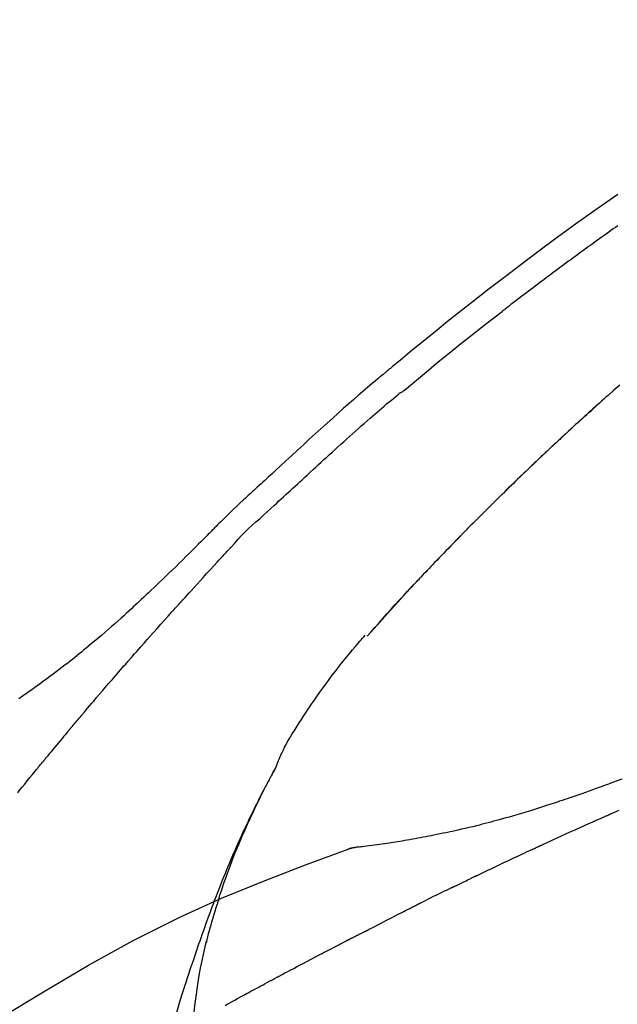
# Model space of a CAD drawing. Units: inches. Extents: x 0 to 26473, y -25 to 8845.
# Drawn here: x 17994 to 18031, y 3079 to 3140 of the extents above; entities that cross this region are included whole.
import ezdxf

# ---------------------------------------------------------------- set-up
doc = ezdxf.new("R2010")
doc.units = ezdxf.units.IN
doc.header["$MEASUREMENT"] = 0
doc.layers.get('DEFPOINTS').update_dxf_attribs({"color": 146})
doc.layers.add('150-機器', color=8, linetype='Continuous')
doc.layers.add('166-寸法B', color=11, linetype='Continuous')
doc.styles.add('KH001', font='txt')
doc.dimstyles.new('KH1xx030', dxfattribs={"dimscale": 30, "dimtxt": 2, "dimasz": 0.6, "dimexe": 0.3, "dimexo": 1.2, "dimgap": 0.5, "dimtad": 3, "dimdec": 1, "dimdsep": 46, "dimlunit": 6, "dimtxsty": 'KH001', "dimblk": 'DOT', "dimcen": 1, "dimdle": 1, "dimclrd": 256, "dimclre": 256, "dimclrt": 256, "dimadec": 0, "dimazin": 0, "dimtfac": 1, "dimtdec": 1, "dimtix": 1, "dimtmove": 2, "dimatfit": 3, "dimldrblk": 'CLOSEDBLANK', "dimfxl": 1, "dimtolj": 1, "dimtzin": 0, "dimlwd": -1, "dimlwe": -1, "dimarcsym": 0})

# ---------------------------------------------------------------- blocks, each defined once
blk = doc.blocks.new('F402_D')
at = {"layer": '150-機器', "color": 13, "linetype": 'Continuous'}
for p, q in [((-28.98, 204.099), (-28.983, 204.102)), ((-28.608, 191.207), (-28.609, 191.207))]:
    blk.add_line(p, q, dxfattribs=at)
for points in [[(-44.297, 231.092), (-43.568, 230.581), (-42.841, 230.067), (-41.715, 229.261), (-40.596, 228.446), (-39.483, 227.623), (-38.376, 226.793), (-37.41, 226.059), (-36.449, 225.32), (-35.492, 224.576), (-34.54, 223.824), (-33.901, 223.315), (-33.265, 222.803), (-32.63, 222.289), (-31.997, 221.772), (-31.72, 221.546), (-31.444, 221.32), (-31.168, 221.093), (-30.893, 220.866), (-30.804, 220.792), (-30.715, 220.719), (-30.626, 220.645), (-30.537, 220.572), (-30.492, 220.535), (-30.447, 220.498), (-30.403, 220.461), (-30.358, 220.424), (-30.337, 220.407), (-30.317, 220.389), (-30.296, 220.372), (-30.275, 220.355), (-30.266, 220.348), (-30.257, 220.34), (-30.249, 220.333), (-30.24, 220.326), (-30.237, 220.324), (-30.234, 220.321), (-30.232, 220.319), (-30.229, 220.317), (-30.227, 220.315), (-30.226, 220.314), (-30.225, 220.313), (-30.224, 220.312), (-30.221, 220.31), (-30.218, 220.307), (-30.215, 220.305), (-30.212, 220.302), (-30.192, 220.286), (-30.172, 220.27), (-30.152, 220.253), (-30.133, 220.237), (-30.108, 220.217), (-30.084, 220.197), (-30.06, 220.177), (-30.035, 220.157), (-30.011, 220.136), (-29.986, 220.116), (-29.961, 220.095), (-29.937, 220.075), (-29.929, 220.069), (-29.922, 220.063), (-29.914, 220.057), (-29.907, 220.05), (-29.906, 220.05), (-29.905, 220.049), (-29.904, 220.048), (-29.903, 220.047), (-29.902, 220.046), (-29.901, 220.046), (-29.901, 220.045), (-29.9, 220.044), (-29.899, 220.044), (-29.898, 220.043), (-29.897, 220.042), (-29.896, 220.041), (-29.895, 220.041), (-29.894, 220.04), (-29.894, 220.039), (-29.893, 220.038), (-29.892, 220.038), (-29.891, 220.037), (-29.89, 220.036), (-29.889, 220.035), (-29.888, 220.035), (-29.887, 220.034), (-29.886, 220.033), (-29.886, 220.033), (-29.823, 219.98), (-29.76, 219.928), (-29.697, 219.876), (-29.634, 219.823), (-29.475, 219.69), (-29.317, 219.557), (-29.159, 219.423), (-29.001, 219.289), (-28.721, 219.049), (-28.443, 218.809), (-28.165, 218.567), (-27.888, 218.324), (-27.55, 218.026), (-27.214, 217.727), (-26.879, 217.427), (-26.544, 217.125), (-26.179, 216.794), (-25.815, 216.463), (-25.451, 216.13), (-25.088, 215.797), (-24.731, 215.469), (-24.375, 215.14), (-24.019, 214.811), (-23.663, 214.482), (-23.429, 214.266), (-23.194, 214.05), (-22.96, 213.835), (-22.726, 213.619), (-22.613, 213.515), (-22.5, 213.411), (-22.388, 213.307), (-22.275, 213.203)], [(-44.419, 219.442), (-44.065, 219.128), (-43.712, 218.814), (-43.579, 218.696), (-43.447, 218.578), (-43.314, 218.46), (-43.182, 218.342), (-43.049, 218.223), (-42.916, 218.104), (-42.784, 217.985), (-42.652, 217.865), (-42.519, 217.746), (-42.387, 217.626), (-42.255, 217.506), (-42.122, 217.386), (-41.99, 217.266), (-41.858, 217.145), (-41.726, 217.024), (-41.594, 216.903), (-41.49, 216.808), (-41.387, 216.713), (-41.283, 216.618), (-41.18, 216.522), (-41.101, 216.45), (-41.023, 216.377), (-40.945, 216.305), (-40.866, 216.232), (-40.81, 216.18), (-40.753, 216.127), (-40.697, 216.075), (-40.64, 216.022), (-40.573, 215.96), (-40.507, 215.898), (-40.44, 215.836), (-40.374, 215.774), (-40.297, 215.702), (-40.22, 215.631), (-40.144, 215.559), (-40.067, 215.487), (-39.98, 215.406), (-39.894, 215.325), (-39.807, 215.243), (-39.721, 215.162), (-39.624, 215.071), (-39.528, 214.979), (-39.432, 214.888), (-39.335, 214.797), (-39.229, 214.696), (-39.123, 214.595), (-39.017, 214.494), (-38.911, 214.393), (-38.795, 214.282), (-38.679, 214.171), (-38.563, 214.06), (-38.447, 213.949), (-38.315, 213.822), (-38.183, 213.695), (-38.051, 213.567), (-37.92, 213.44), (-37.767, 213.291), (-37.614, 213.143), (-37.461, 212.994), (-37.309, 212.845), (-37.13, 212.67), (-36.952, 212.495), (-36.774, 212.319), (-36.596, 212.144), (-36.393, 211.943), (-36.191, 211.743), (-35.99, 211.542), (-35.789, 211.34), (-35.588, 211.139), (-35.388, 210.938), (-35.188, 210.736), (-34.989, 210.534), (-34.805, 210.347), (-34.622, 210.159), (-34.438, 209.972), (-34.255, 209.784), (-34.102, 209.626), (-33.949, 209.468), (-33.796, 209.31), (-33.643, 209.152), (-33.51, 209.014), (-33.376, 208.875), (-33.243, 208.737), (-33.111, 208.598), (-32.997, 208.479), (-32.884, 208.36), (-32.77, 208.241), (-32.657, 208.122), (-32.563, 208.022), (-32.469, 207.923), (-32.375, 207.824), (-32.282, 207.725), (-32.226, 207.665), (-32.17, 207.606), (-32.114, 207.546), (-32.058, 207.486), (-32.033, 207.46), (-32.008, 207.434), (-31.983, 207.407), (-31.958, 207.381)], [(-44.299, 229.172), (-44.162, 229.075), (-44.025, 228.977), (-43.887, 228.88), (-43.75, 228.782), (-43.613, 228.684), (-43.476, 228.586), (-43.339, 228.488), (-43.202, 228.39), (-43.065, 228.291), (-42.928, 228.193), (-42.791, 228.094), (-42.655, 227.996), (-42.518, 227.897), (-42.382, 227.798), (-42.245, 227.698), (-42.109, 227.599), (-41.972, 227.5), (-41.836, 227.4), (-41.7, 227.301), (-41.563, 227.201), (-41.427, 227.101), (-41.291, 227.001), (-41.155, 226.901), (-41.019, 226.801), (-40.883, 226.7), (-40.748, 226.6), (-40.612, 226.499), (-40.476, 226.398), (-40.341, 226.297), (-40.205, 226.196), (-40.069, 226.095), (-39.934, 225.994), (-39.799, 225.892), (-39.663, 225.791), (-39.528, 225.689), (-39.393, 225.587), (-39.258, 225.485), (-39.123, 225.383), (-38.988, 225.281), (-38.853, 225.179), (-38.718, 225.076), (-38.583, 224.974), (-38.448, 224.871), (-38.314, 224.768), (-38.179, 224.665), (-38.045, 224.562), (-37.91, 224.459), (-37.776, 224.356), (-37.686, 224.287), (-37.597, 224.217), (-37.507, 224.148), (-37.418, 224.079), (-37.373, 224.044), (-37.329, 224.01), (-37.284, 223.975), (-37.239, 223.941)], [(-31.232, 219.105), (-31.235, 219.107), (-31.237, 219.109), (-31.24, 219.111), (-31.242, 219.112), (-31.245, 219.114), (-31.247, 219.116), (-31.25, 219.118), (-31.252, 219.12), (-31.255, 219.122), (-31.257, 219.124), (-31.259, 219.126), (-31.262, 219.128), (-31.75, 219.542), (-32.241, 219.953), (-32.732, 220.362), (-33.225, 220.77), (-33.72, 221.176), (-34.217, 221.578), (-34.716, 221.978), (-35.218, 222.375), (-35.721, 222.769), (-36.226, 223.16), (-36.732, 223.551), (-37.239, 223.941)], [(-23.316, 212.104), (-23.457, 212.233), (-23.598, 212.362), (-23.739, 212.492), (-23.88, 212.621), (-24.021, 212.751), (-24.162, 212.881), (-24.303, 213.01), (-24.443, 213.14), (-24.584, 213.269), (-24.725, 213.399), (-24.866, 213.528), (-25.006, 213.657), (-25.174, 213.812), (-25.342, 213.966), (-25.51, 214.12), (-25.678, 214.275), (-25.845, 214.429), (-26.013, 214.583), (-26.181, 214.737), (-26.349, 214.89), (-26.517, 215.043), (-26.686, 215.196), (-26.854, 215.348), (-27.023, 215.501), (-27.201, 215.662), (-27.378, 215.823), (-27.556, 215.985), (-27.734, 216.146), (-27.912, 216.306), (-28.091, 216.466), (-28.269, 216.626), (-28.449, 216.785), (-28.629, 216.943), (-28.809, 217.1), (-28.989, 217.257), (-29.17, 217.414), (-29.313, 217.539), (-29.457, 217.665), (-29.601, 217.79), (-29.745, 217.915), (-29.888, 218.039), (-30.033, 218.163), (-30.177, 218.287), (-30.323, 218.409), (-30.47, 218.53), (-30.619, 218.648), (-30.766, 218.769), (-30.909, 218.896), (-30.933, 218.918), (-30.956, 218.94), (-30.981, 218.961), (-31.008, 218.978), (-31.037, 218.992), (-31.068, 219.003), (-31.099, 219.015), (-31.129, 219.028), (-31.157, 219.044), (-31.183, 219.063), (-31.208, 219.084), (-31.232, 219.105)], [(-37.45, 212.982), (-37.466, 212.998), (-37.482, 213.014), (-37.498, 213.029), (-37.515, 213.045), (-37.603, 213.132), (-37.692, 213.219), (-37.781, 213.305), (-37.87, 213.392), (-38.035, 213.552), (-38.201, 213.713), (-38.366, 213.872), (-38.532, 214.032), (-38.762, 214.252), (-38.992, 214.472), (-39.222, 214.692), (-39.453, 214.911), (-39.694, 215.139), (-39.936, 215.366), (-40.178, 215.593), (-40.42, 215.82), (-40.673, 216.055), (-40.926, 216.29), (-41.18, 216.525), (-41.434, 216.759), (-41.646, 216.953), (-41.858, 217.147), (-42.07, 217.34), (-42.283, 217.533), (-42.411, 217.648), (-42.539, 217.763), (-42.666, 217.878), (-42.794, 217.993), (-42.833, 218.028), (-42.872, 218.063), (-42.911, 218.098), (-42.95, 218.133)], [(-22.278, 213.201), (-22.276, 213.202), (-22.275, 213.203), (-22.273, 213.205), (-22.272, 213.206)], [(-22.271, 213.204), (-22.198, 213.137), (-22.125, 213.071), (-22.053, 213.005), (-21.98, 212.938), (-21.837, 212.806), (-21.694, 212.674), (-21.551, 212.542), (-21.409, 212.409), (-21.204, 212.219), (-21, 212.028), (-20.797, 211.837), (-20.595, 211.644), (-20.45, 211.503), (-20.306, 211.361), (-20.163, 211.219), (-20.021, 211.076), (-19.932, 210.986), (-19.843, 210.896), (-19.754, 210.807), (-19.666, 210.717), (-19.617, 210.668), (-19.569, 210.619), (-19.52, 210.57), (-19.471, 210.521), (-19.407, 210.457), (-19.343, 210.392), (-19.278, 210.327), (-19.214, 210.262), (-19.083, 210.131), (-18.951, 209.999), (-18.82, 209.867), (-18.688, 209.735), (-18.5, 209.548), (-18.312, 209.361), (-18.124, 209.174), (-17.936, 208.987), (-17.719, 208.774), (-17.502, 208.561), (-17.285, 208.348), (-17.067, 208.136), (-16.877, 207.951), (-16.686, 207.767), (-16.495, 207.582), (-16.303, 207.399), (-16.135, 207.238), (-15.966, 207.077), (-15.797, 206.917), (-15.628, 206.757), (-15.486, 206.622), (-15.343, 206.488), (-15.2, 206.355), (-15.056, 206.221), (-14.937, 206.11), (-14.817, 205.999), (-14.696, 205.889), (-14.576, 205.778), (-14.421, 205.637), (-14.266, 205.495), (-14.11, 205.354), (-13.954, 205.213), (-13.761, 205.039), (-13.567, 204.866), (-13.372, 204.694), (-13.176, 204.523), (-12.961, 204.336), (-12.746, 204.151), (-12.53, 203.967), (-12.313, 203.784), (-12.15, 203.648), (-11.987, 203.512), (-11.824, 203.377), (-11.66, 203.242), (-11.525, 203.132), (-11.39, 203.022), (-11.255, 202.913), (-11.119, 202.804), (-10.975, 202.689), (-10.831, 202.574), (-10.686, 202.46), (-10.54, 202.346), (-10.355, 202.203), (-10.17, 202.06), (-9.983, 201.918), (-9.796, 201.777), (-9.604, 201.633), (-9.411, 201.49), (-9.217, 201.348), (-9.022, 201.207), (-8.865, 201.094), (-8.707, 200.981), (-8.548, 200.869), (-8.39, 200.757), (-8.254, 200.662), (-8.118, 200.566), (-7.981, 200.472), (-7.845, 200.377), (-7.709, 200.283)], [(-31.95, 207.372), (-32.021, 207.447), (-32.091, 207.522), (-32.162, 207.596), (-32.232, 207.671), (-32.371, 207.819), (-32.511, 207.968), (-32.65, 208.116), (-32.79, 208.264), (-32.999, 208.483), (-33.208, 208.701), (-33.417, 208.919), (-33.627, 209.137), (-33.833, 209.35), (-34.039, 209.563), (-34.246, 209.775), (-34.453, 209.987), (-34.656, 210.195), (-34.859, 210.402), (-35.063, 210.609), (-35.267, 210.815), (-35.467, 211.017), (-35.667, 211.219), (-35.868, 211.42), (-36.069, 211.621), (-36.235, 211.786), (-36.401, 211.95), (-36.567, 212.115), (-36.733, 212.279), (-36.832, 212.376), (-36.931, 212.474), (-37.03, 212.571), (-37.129, 212.668), (-37.162, 212.701), (-37.195, 212.733), (-37.228, 212.765), (-37.261, 212.797)], [(-20.687, 209.562), (-20.891, 209.792), (-21.097, 210.02), (-21.306, 210.244), (-21.521, 210.462), (-21.741, 210.672), (-21.966, 210.877), (-22.193, 211.08), (-22.42, 211.282), (-22.646, 211.486), (-22.87, 211.691), (-23.093, 211.897), (-23.316, 212.104)], [(-17.734, 206.34), (-17.857, 206.475), (-17.979, 206.61), (-18.102, 206.746), (-18.225, 206.881), (-18.409, 207.084), (-18.593, 207.286), (-18.778, 207.489), (-18.962, 207.691), (-19.178, 207.926), (-19.393, 208.161), (-19.609, 208.395), (-19.825, 208.629), (-19.932, 208.746), (-20.04, 208.863), (-20.148, 208.98), (-20.256, 209.096), (-20.31, 209.155), (-20.364, 209.213), (-20.418, 209.271), (-20.472, 209.329), (-20.498, 209.359), (-20.525, 209.388), (-20.552, 209.417), (-20.579, 209.446), (-20.593, 209.46), (-20.606, 209.475), (-20.62, 209.489), (-20.633, 209.504), (-20.64, 209.511), (-20.647, 209.519), (-20.653, 209.526), (-20.66, 209.533), (-20.664, 209.537), (-20.667, 209.541), (-20.671, 209.544), (-20.674, 209.548), (-20.675, 209.549), (-20.676, 209.55), (-20.676, 209.551), (-20.677, 209.551), (-20.678, 209.552), (-20.679, 209.553), (-20.68, 209.554), (-20.68, 209.555), (-20.681, 209.556), (-20.682, 209.557), (-20.683, 209.557), (-20.683, 209.558), (-20.684, 209.559), (-20.685, 209.56), (-20.686, 209.561), (-20.687, 209.562)], [(-31.392, 206.773), (-31.44, 206.825), (-31.487, 206.876), (-31.534, 206.927), (-31.582, 206.978), (-31.629, 207.029), (-31.677, 207.08), (-31.724, 207.131), (-31.772, 207.182), (-31.82, 207.233), (-31.868, 207.284), (-31.915, 207.335), (-31.963, 207.386)], [(-28.98, 204.099), (-29.224, 204.376), (-29.469, 204.652), (-29.713, 204.929), (-29.958, 205.205), (-30.204, 205.481), (-30.45, 205.756), (-30.697, 206.03), (-30.947, 206.303), (-31.198, 206.574), (-31.45, 206.844), (-31.704, 207.112), (-31.958, 207.381)], [(-31.958, 207.381), (-31.956, 207.379), (-31.954, 207.376), (-31.952, 207.374), (-31.95, 207.372)], [(-28.983, 204.103), (-29.611, 204.798), (-30.239, 205.494), (-30.868, 206.189), (-31.496, 206.885)], [(-14.65, 202.882), (-14.777, 203.027), (-14.904, 203.172), (-15.032, 203.317), (-15.159, 203.462), (-15.351, 203.679), (-15.543, 203.896), (-15.735, 204.112), (-15.927, 204.329), (-16.152, 204.581), (-16.378, 204.833), (-16.603, 205.084), (-16.829, 205.336), (-16.942, 205.461), (-17.055, 205.587), (-17.168, 205.713), (-17.281, 205.838), (-17.338, 205.901), (-17.395, 205.964), (-17.451, 206.026), (-17.508, 206.089), (-17.536, 206.12), (-17.564, 206.152), (-17.593, 206.183), (-17.621, 206.214), (-17.635, 206.23), (-17.649, 206.246), (-17.664, 206.261), (-17.678, 206.277), (-17.685, 206.285), (-17.692, 206.293), (-17.699, 206.3), (-17.706, 206.308), (-17.709, 206.312), (-17.712, 206.315), (-17.715, 206.318), (-17.718, 206.322), (-17.72, 206.324), (-17.722, 206.326), (-17.724, 206.328), (-17.726, 206.331), (-17.727, 206.332), (-17.728, 206.333), (-17.73, 206.334), (-17.731, 206.335), (-17.732, 206.336), (-17.733, 206.338), (-17.733, 206.339), (-17.734, 206.34)], [(-23.435, 196.15), (-23.449, 196.191), (-23.463, 196.232), (-23.478, 196.273), (-23.493, 196.314), (-23.53, 196.41), (-23.569, 196.505), (-23.609, 196.599), (-23.65, 196.693), (-23.72, 196.851), (-23.791, 197.007), (-23.864, 197.163), (-23.941, 197.317), (-24.013, 197.454), (-24.088, 197.59), (-24.165, 197.725), (-24.243, 197.858), (-24.327, 197.998), (-24.411, 198.137), (-24.497, 198.275), (-24.583, 198.413), (-24.71, 198.614), (-24.837, 198.815), (-24.964, 199.016), (-25.093, 199.215), (-25.254, 199.459), (-25.417, 199.702), (-25.581, 199.943), (-25.747, 200.183), (-25.919, 200.43), (-26.093, 200.675), (-26.268, 200.919), (-26.445, 201.162), (-26.619, 201.398), (-26.795, 201.632), (-26.972, 201.864), (-27.15, 202.096), (-27.347, 202.347), (-27.545, 202.598), (-27.746, 202.846), (-27.949, 203.092), (-28.096, 203.268), (-28.245, 203.444), (-28.394, 203.618), (-28.545, 203.791), (-28.627, 203.883), (-28.708, 203.976), (-28.79, 204.068), (-28.872, 204.16)], [(-11.805, 199.591), (-11.922, 199.729), (-12.039, 199.867), (-12.157, 200.005), (-12.274, 200.143), (-12.451, 200.35), (-12.627, 200.556), (-12.805, 200.762), (-12.982, 200.968), (-13.19, 201.208), (-13.397, 201.448), (-13.606, 201.687), (-13.814, 201.927), (-13.918, 202.046), (-14.023, 202.166), (-14.127, 202.285), (-14.231, 202.404), (-14.284, 202.464), (-14.336, 202.524), (-14.388, 202.583), (-14.44, 202.643), (-14.467, 202.673), (-14.493, 202.703), (-14.519, 202.732), (-14.545, 202.762), (-14.558, 202.777), (-14.571, 202.792), (-14.584, 202.807), (-14.597, 202.822), (-14.604, 202.829), (-14.61, 202.837), (-14.617, 202.844), (-14.623, 202.852), (-14.626, 202.855), (-14.629, 202.858), (-14.632, 202.861), (-14.635, 202.864), (-14.637, 202.867), (-14.638, 202.869), (-14.64, 202.871), (-14.642, 202.873), (-14.643, 202.874), (-14.644, 202.875), (-14.645, 202.876), (-14.646, 202.877), (-14.647, 202.878), (-14.648, 202.879), (-14.649, 202.88), (-14.65, 202.882)], [(-10.865, 198.479), (-10.904, 198.525), (-10.943, 198.571), (-10.982, 198.618), (-11.021, 198.664), (-11.079, 198.734), (-11.138, 198.804), (-11.197, 198.873), (-11.255, 198.943), (-11.324, 199.024), (-11.392, 199.105), (-11.461, 199.186), (-11.53, 199.267), (-11.564, 199.307), (-11.598, 199.348), (-11.633, 199.388), (-11.667, 199.429), (-11.684, 199.449), (-11.701, 199.469), (-11.719, 199.49), (-11.736, 199.51), (-11.744, 199.52), (-11.753, 199.53), (-11.762, 199.54), (-11.77, 199.55), (-11.774, 199.555), (-11.778, 199.559), (-11.781, 199.563), (-11.785, 199.568), (-11.787, 199.57), (-11.79, 199.573), (-11.792, 199.576), (-11.795, 199.579), (-11.796, 199.58), (-11.797, 199.582), (-11.798, 199.583), (-11.799, 199.585), (-11.801, 199.586), (-11.802, 199.588), (-11.803, 199.589), (-11.805, 199.591)], [(-10.723, 198.31), (-10.735, 198.324), (-10.747, 198.338), (-10.758, 198.352), (-10.77, 198.366), (-10.782, 198.38), (-10.794, 198.394), (-10.806, 198.408), (-10.818, 198.422), (-10.829, 198.436), (-10.841, 198.45), (-10.853, 198.464), (-10.865, 198.479)], [(-10.677, 198.255), (-10.681, 198.26), (-10.685, 198.264), (-10.689, 198.269), (-10.693, 198.273), (-10.696, 198.278), (-10.7, 198.282), (-10.704, 198.287), (-10.708, 198.292), (-10.712, 198.296), (-10.715, 198.301), (-10.719, 198.305), (-10.723, 198.31)], [(-10.677, 198.255), (-10.565, 198.122), (-10.453, 197.988), (-10.341, 197.854), (-10.229, 197.72), (-10.118, 197.586), (-10.006, 197.452), (-9.895, 197.318), (-9.783, 197.183), (-9.672, 197.049), (-9.562, 196.914), (-9.451, 196.779), (-9.34, 196.644)], [(-44.553, 195.37), (-44.268, 195.265), (-43.983, 195.159), (-43.734, 195.068), (-43.485, 194.977), (-43.235, 194.886), (-42.986, 194.796), (-42.766, 194.718), (-42.547, 194.64), (-42.327, 194.562), (-42.107, 194.485), (-41.923, 194.42), (-41.738, 194.356), (-41.552, 194.292), (-41.367, 194.228), (-41.213, 194.175), (-41.058, 194.123), (-40.903, 194.071), (-40.749, 194.019), (-40.549, 193.952), (-40.35, 193.886), (-40.15, 193.82), (-39.951, 193.755), (-39.703, 193.675), (-39.455, 193.596), (-39.207, 193.518), (-38.958, 193.441), (-38.687, 193.358), (-38.415, 193.277), (-38.142, 193.197), (-37.869, 193.118), (-37.665, 193.059), (-37.461, 193.002), (-37.257, 192.944), (-37.053, 192.888), (-36.885, 192.842), (-36.717, 192.797), (-36.549, 192.752), (-36.381, 192.708), (-36.202, 192.661), (-36.024, 192.615), (-35.845, 192.57), (-35.666, 192.525), (-35.438, 192.469), (-35.211, 192.414), (-34.983, 192.36), (-34.754, 192.307), (-34.52, 192.254), (-34.285, 192.202), (-34.051, 192.152), (-33.816, 192.102), (-33.625, 192.063), (-33.435, 192.024), (-33.245, 191.986), (-33.054, 191.948), (-32.891, 191.916), (-32.728, 191.884), (-32.565, 191.853), (-32.402, 191.822), (-32.24, 191.792), (-32.078, 191.762), (-31.915, 191.732), (-31.753, 191.703), (-31.593, 191.675), (-31.434, 191.647), (-31.275, 191.619), (-31.116, 191.592), (-30.981, 191.569), (-30.846, 191.546), (-30.711, 191.523), (-30.577, 191.501), (-30.446, 191.48), (-30.316, 191.46), (-30.186, 191.44), (-30.055, 191.421), (-29.9, 191.398), (-29.744, 191.376), (-29.589, 191.354), (-29.433, 191.333), (-29.271, 191.313), (-29.109, 191.293), (-28.947, 191.274), (-28.785, 191.255), (-28.69, 191.245), (-28.596, 191.235), (-28.502, 191.225), (-28.407, 191.216), (-28.366, 191.212), (-28.325, 191.208), (-28.284, 191.205), (-28.243, 191.201)], [(-19.941, 188.119), (-19.993, 188.28), (-20.045, 188.441), (-20.097, 188.602), (-20.15, 188.763), (-20.255, 189.075), (-20.363, 189.385), (-20.473, 189.695), (-20.587, 190.003), (-20.764, 190.466), (-20.947, 190.926), (-21.137, 191.384), (-21.331, 191.84), (-21.503, 192.231), (-21.677, 192.621), (-21.855, 193.009), (-22.036, 193.395), (-22.206, 193.753), (-22.379, 194.11), (-22.555, 194.465), (-22.734, 194.818), (-22.845, 195.034), (-22.958, 195.249), (-23.071, 195.464), (-23.186, 195.678), (-23.25, 195.795), (-23.314, 195.913), (-23.379, 196.03), (-23.443, 196.148)], [(-23.436, 196.15), (-23.43, 196.138), (-23.423, 196.127), (-23.417, 196.116), (-23.411, 196.104), (-23.405, 196.093), (-23.398, 196.082), (-23.392, 196.07), (-23.386, 196.059), (-23.38, 196.048), (-23.373, 196.036), (-23.367, 196.025), (-23.361, 196.014), (-23.299, 195.902), (-23.237, 195.79), (-23.175, 195.678), (-23.113, 195.565), (-23.051, 195.451), (-22.99, 195.337), (-22.93, 195.222), (-22.869, 195.108), (-22.75, 194.881), (-22.631, 194.654), (-22.514, 194.427), (-22.397, 194.199), (-22.339, 194.083), (-22.281, 193.967), (-22.223, 193.851), (-22.165, 193.735), (-22.109, 193.62), (-22.053, 193.505), (-21.997, 193.39), (-21.941, 193.275), (-21.933, 193.259), (-21.925, 193.242), (-21.917, 193.226), (-21.909, 193.209), (-21.901, 193.193), (-21.893, 193.176), (-21.885, 193.16), (-21.877, 193.143), (-21.869, 193.127), (-21.861, 193.11), (-21.853, 193.094), (-21.845, 193.077)], [(-9.34, 196.644), (-9.326, 196.627), (-9.312, 196.61), (-9.298, 196.593), (-9.284, 196.575), (-9.269, 196.558), (-9.255, 196.541), (-9.241, 196.524), (-9.227, 196.507), (-9.213, 196.489), (-9.199, 196.472), (-9.185, 196.455), (-9.17, 196.438)], [(-7.631, 194.543), (-7.766, 194.711), (-7.901, 194.878), (-8.059, 195.074), (-8.217, 195.269), (-8.376, 195.464), (-8.534, 195.659), (-8.614, 195.757), (-8.693, 195.854), (-8.773, 195.951), (-8.852, 196.049), (-8.892, 196.097), (-8.932, 196.146), (-8.971, 196.195), (-9.011, 196.243), (-9.031, 196.268), (-9.051, 196.292), (-9.071, 196.316), (-9.091, 196.34), (-9.101, 196.353), (-9.111, 196.365), (-9.121, 196.377), (-9.131, 196.389), (-9.136, 196.395), (-9.141, 196.401), (-9.145, 196.407), (-9.15, 196.413), (-9.153, 196.416), (-9.155, 196.419), (-9.157, 196.422), (-9.16, 196.424), (-9.16, 196.425), (-9.161, 196.426), (-9.162, 196.427), (-9.163, 196.428), (-9.163, 196.429), (-9.164, 196.43), (-9.165, 196.431), (-9.165, 196.432), (-9.166, 196.432), (-9.167, 196.433), (-9.168, 196.434), (-9.168, 196.435), (-9.169, 196.436), (-9.17, 196.437), (-9.171, 196.438), (-9.171, 196.439)], [(-43.862, 193.247), (-44.029, 193.321), (-44.196, 193.395), (-44.363, 193.468)], [(-39.637, 191.342), (-39.813, 191.423), (-39.988, 191.504), (-40.163, 191.585), (-40.339, 191.665), (-40.602, 191.786), (-40.866, 191.906), (-41.129, 192.026), (-41.393, 192.145), (-41.701, 192.284), (-42.01, 192.422), (-42.318, 192.56), (-42.627, 192.698), (-42.781, 192.767), (-42.935, 192.836), (-43.09, 192.904), (-43.244, 192.973), (-43.321, 193.007), (-43.399, 193.042), (-43.476, 193.076), (-43.553, 193.11), (-43.592, 193.127), (-43.63, 193.144), (-43.669, 193.161), (-43.707, 193.179), (-43.727, 193.187), (-43.746, 193.196), (-43.765, 193.204), (-43.785, 193.213), (-43.794, 193.217), (-43.804, 193.221), (-43.814, 193.226), (-43.823, 193.23), (-43.828, 193.232), (-43.832, 193.233), (-43.836, 193.235), (-43.84, 193.237), (-43.843, 193.238), (-43.845, 193.24), (-43.848, 193.241), (-43.851, 193.242), (-43.852, 193.243), (-43.854, 193.243), (-43.855, 193.244), (-43.857, 193.245), (-43.858, 193.245), (-43.859, 193.246), (-43.861, 193.246), (-43.862, 193.247)], [(-21.845, 193.077), (-21.765, 192.914), (-21.686, 192.75), (-21.607, 192.586), (-21.529, 192.421), (-21.451, 192.254), (-21.375, 192.088), (-21.299, 191.92), (-21.224, 191.753), (-21.067, 191.404), (-20.913, 191.055), (-20.76, 190.705), (-20.61, 190.354), (-20.532, 190.168), (-20.455, 189.981), (-20.379, 189.794), (-20.303, 189.607), (-20.153, 189.236), (-20.004, 188.865), (-19.857, 188.492), (-19.713, 188.119), (-19.642, 187.93), (-19.571, 187.742), (-19.501, 187.553), (-19.431, 187.365), (-19.293, 186.989), (-19.156, 186.613), (-19.02, 186.236), (-18.886, 185.859), (-18.82, 185.669), (-18.755, 185.48), (-18.69, 185.29), (-18.626, 185.101), (-18.562, 184.911), (-18.498, 184.721), (-18.434, 184.531), (-18.37, 184.341)], [(-35.7, 189.493), (-35.863, 189.572), (-36.026, 189.65), (-36.19, 189.729), (-36.353, 189.807), (-36.599, 189.924), (-36.844, 190.041), (-37.09, 190.157), (-37.336, 190.273), (-37.623, 190.408), (-37.91, 190.542), (-38.198, 190.676), (-38.486, 190.81), (-38.629, 190.877), (-38.773, 190.943), (-38.917, 191.01), (-39.061, 191.077), (-39.133, 191.11), (-39.205, 191.143), (-39.277, 191.176), (-39.349, 191.21), (-39.385, 191.226), (-39.421, 191.243), (-39.457, 191.26), (-39.493, 191.276), (-39.511, 191.284), (-39.529, 191.293), (-39.547, 191.301), (-39.565, 191.309), (-39.574, 191.313), (-39.583, 191.318), (-39.592, 191.322), (-39.601, 191.326), (-39.605, 191.328), (-39.609, 191.329), (-39.613, 191.331), (-39.617, 191.333), (-39.619, 191.334), (-39.622, 191.335), (-39.625, 191.337), (-39.627, 191.338), (-39.628, 191.338), (-39.63, 191.339), (-39.631, 191.339), (-39.632, 191.34), (-39.633, 191.341), (-39.635, 191.341), (-39.636, 191.342), (-39.637, 191.342)], [(-27.803, 191.089), (-27.855, 191.114), (-27.908, 191.137), (-27.962, 191.158), (-28.017, 191.175), (-28.072, 191.186), (-28.128, 191.193), (-28.185, 191.198), (-28.242, 191.201)], [(-27.823, 191.093), (-27.856, 191.107), (-27.89, 191.12), (-27.923, 191.134), (-27.957, 191.146), (-27.992, 191.157), (-28.027, 191.166), (-28.062, 191.174), (-28.097, 191.181), (-28.132, 191.187), (-28.168, 191.192), (-28.203, 191.196), (-28.239, 191.2)], [(-6.467, 180.737), (-9.2, 182.388), (-11.951, 184.002), (-14.737, 185.542), (-17.577, 186.97), (-20.092, 188.098), (-22.647, 189.143), (-25.228, 190.132), (-27.823, 191.093)], [(-27.823, 191.093), (-27.821, 191.092), (-27.819, 191.091), (-27.817, 191.09), (-27.816, 191.09)], [(-34.389, 188.86), (-34.443, 188.886), (-34.498, 188.913), (-34.552, 188.939), (-34.607, 188.966), (-34.689, 189.006), (-34.771, 189.045), (-34.853, 189.085), (-34.935, 189.125), (-35.03, 189.171), (-35.126, 189.217), (-35.221, 189.263), (-35.317, 189.309), (-35.365, 189.332), (-35.413, 189.355), (-35.46, 189.378), (-35.508, 189.401), (-35.532, 189.413), (-35.556, 189.424), (-35.58, 189.436), (-35.604, 189.447), (-35.616, 189.453), (-35.628, 189.459), (-35.64, 189.465), (-35.652, 189.47), (-35.657, 189.473), (-35.662, 189.475), (-35.667, 189.478), (-35.672, 189.48), (-35.676, 189.482), (-35.679, 189.483), (-35.683, 189.485), (-35.686, 189.487), (-35.688, 189.488), (-35.689, 189.488), (-35.691, 189.489), (-35.693, 189.49), (-35.694, 189.491), (-35.696, 189.492), (-35.698, 189.492), (-35.7, 189.493)], [(-34.191, 188.763), (-34.207, 188.771), (-34.224, 188.779), (-34.24, 188.787), (-34.257, 188.795), (-34.273, 188.803), (-34.29, 188.811), (-34.306, 188.819), (-34.323, 188.827), (-34.339, 188.835), (-34.356, 188.843), (-34.372, 188.852), (-34.389, 188.86)], [(-34.127, 188.732), (-34.132, 188.734), (-34.138, 188.737), (-34.143, 188.74), (-34.148, 188.742), (-34.153, 188.745), (-34.159, 188.747), (-34.164, 188.75), (-34.169, 188.753), (-34.175, 188.755), (-34.18, 188.758), (-34.185, 188.76), (-34.191, 188.763)], [(-34.127, 188.732), (-33.97, 188.655), (-33.813, 188.579), (-33.657, 188.502), (-33.5, 188.425), (-33.343, 188.348), (-33.187, 188.271), (-33.03, 188.194), (-32.874, 188.116), (-32.718, 188.038), (-32.562, 187.96), (-32.406, 187.882), (-32.25, 187.804)], [(-32.25, 187.804), (-32.23, 187.794), (-32.21, 187.784), (-32.19, 187.774), (-32.17, 187.764), (-32.15, 187.754), (-32.13, 187.744), (-32.111, 187.734), (-32.091, 187.724), (-32.071, 187.714), (-32.051, 187.704), (-32.031, 187.694), (-32.011, 187.684)], [(-28.942, 186.116), (-29.069, 186.182), (-29.197, 186.249), (-29.324, 186.315), (-29.452, 186.381), (-29.643, 186.48), (-29.834, 186.579), (-30.026, 186.678), (-30.217, 186.776), (-30.441, 186.89), (-30.665, 187.005), (-30.889, 187.118), (-31.113, 187.232), (-31.225, 187.289), (-31.338, 187.345), (-31.45, 187.402), (-31.562, 187.458), (-31.618, 187.487), (-31.674, 187.515), (-31.73, 187.543), (-31.786, 187.571), (-31.814, 187.586), (-31.842, 187.6), (-31.87, 187.614), (-31.899, 187.628), (-31.913, 187.635), (-31.927, 187.642), (-31.941, 187.649), (-31.955, 187.656), (-31.962, 187.66), (-31.969, 187.663), (-31.976, 187.667), (-31.983, 187.67), (-31.986, 187.672), (-31.989, 187.673), (-31.992, 187.675), (-31.996, 187.677), (-31.997, 187.677), (-31.998, 187.678), (-31.999, 187.678), (-32, 187.679), (-32.001, 187.679), (-32.002, 187.68), (-32.003, 187.68), (-32.004, 187.681), (-32.005, 187.681), (-32.006, 187.682), (-32.007, 187.682), (-32.008, 187.683), (-32.009, 187.683), (-32.01, 187.684), (-32.011, 187.684), (-32.012, 187.685)], [(-19.941, 188.118), (-19.939, 188.112), (-19.937, 188.106), (-19.935, 188.1), (-19.933, 188.094), (-19.931, 188.088), (-19.929, 188.082), (-19.927, 188.076), (-19.925, 188.07), (-19.924, 188.064), (-19.922, 188.058), (-19.92, 188.053), (-19.918, 188.047)], [(-19.941, 188.118), (-19.925, 188.07), (-19.91, 188.022), (-19.894, 187.975), (-19.879, 187.927), (-19.864, 187.879), (-19.849, 187.831), (-19.834, 187.784), (-19.818, 187.736), (-19.746, 187.508), (-19.675, 187.28), (-19.604, 187.052), (-19.534, 186.824), (-19.479, 186.643), (-19.426, 186.462), (-19.374, 186.281), (-19.324, 186.099), (-19.276, 185.916), (-19.23, 185.733), (-19.184, 185.55), (-19.14, 185.366)], [(-28.085, 185.69), (-28.12, 185.709), (-28.156, 185.727), (-28.191, 185.745), (-28.227, 185.763), (-28.28, 185.79), (-28.334, 185.816), (-28.388, 185.842), (-28.442, 185.868), (-28.505, 185.898), (-28.568, 185.928), (-28.631, 185.959), (-28.693, 185.99), (-28.724, 186.005), (-28.756, 186.021), (-28.787, 186.036), (-28.818, 186.052), (-28.833, 186.06), (-28.849, 186.068), (-28.864, 186.076), (-28.88, 186.084), (-28.888, 186.088), (-28.895, 186.092), (-28.903, 186.096), (-28.911, 186.1), (-28.914, 186.101), (-28.917, 186.103), (-28.92, 186.104), (-28.923, 186.106), (-28.924, 186.106), (-28.925, 186.107), (-28.926, 186.107), (-28.927, 186.108), (-28.928, 186.109), (-28.929, 186.109), (-28.93, 186.11), (-28.931, 186.11), (-28.932, 186.111), (-28.933, 186.111), (-28.934, 186.112), (-28.935, 186.112), (-28.938, 186.114), (-28.942, 186.116), (-28.944, 186.117), (-28.945, 186.117), (-28.943, 186.116), (-28.941, 186.115), (-28.938, 186.114), (-28.936, 186.113), (-28.936, 186.113), (-28.938, 186.114), (-28.942, 186.116), (-28.946, 186.118)], [(-27.87, 185.58), (-27.879, 185.584), (-27.888, 185.589), (-27.897, 185.594), (-27.906, 185.598), (-27.92, 185.605), (-27.933, 185.612), (-27.946, 185.619), (-27.96, 185.626), (-27.975, 185.634), (-27.991, 185.642), (-28.007, 185.65), (-28.022, 185.658), (-28.03, 185.662), (-28.038, 185.666), (-28.046, 185.67), (-28.054, 185.674), (-28.058, 185.676), (-28.062, 185.678), (-28.066, 185.68), (-28.069, 185.682), (-28.071, 185.683), (-28.073, 185.684), (-28.075, 185.685), (-28.077, 185.686), (-28.079, 185.687), (-28.081, 185.688), (-28.083, 185.689), (-28.085, 185.69)], [(-23.611, 183.345), (-23.788, 183.439), (-23.965, 183.533), (-24.142, 183.627), (-24.319, 183.721), (-24.496, 183.815), (-24.674, 183.909), (-24.851, 184.003), (-25.029, 184.097), (-25.295, 184.237), (-25.561, 184.377), (-25.827, 184.517), (-26.094, 184.656), (-26.227, 184.726), (-26.36, 184.796), (-26.493, 184.865), (-26.626, 184.935), (-26.782, 185.016), (-26.937, 185.097), (-27.093, 185.177), (-27.248, 185.258), (-27.326, 185.298), (-27.404, 185.338), (-27.481, 185.379), (-27.559, 185.419), (-27.598, 185.439), (-27.637, 185.459), (-27.676, 185.479), (-27.715, 185.499), (-27.734, 185.509), (-27.754, 185.519), (-27.773, 185.53), (-27.793, 185.54), (-27.802, 185.545), (-27.812, 185.55), (-27.822, 185.555), (-27.831, 185.56), (-27.836, 185.562), (-27.841, 185.565), (-27.846, 185.567), (-27.851, 185.57), (-27.853, 185.571), (-27.856, 185.572), (-27.858, 185.573), (-27.861, 185.575), (-27.862, 185.575), (-27.863, 185.576), (-27.864, 185.577), (-27.866, 185.577), (-27.867, 185.578), (-27.868, 185.578), (-27.869, 185.579), (-27.87, 185.58)], [(-18.393, 180.948), (-18.463, 181.526), (-18.537, 182.104), (-18.617, 182.68), (-18.709, 183.254), (-18.812, 183.819), (-18.926, 184.382), (-19.047, 184.943), (-19.171, 185.504)], [(-18.37, 184.341), (-18.198, 183.841), (-18.027, 183.341), (-17.859, 182.839), (-17.697, 182.336), (-17.542, 181.834), (-17.393, 181.329), (-17.252, 180.823), (-17.119, 180.314), (-16.993, 179.804), (-16.872, 179.292), (-16.756, 178.78), (-16.641, 178.267)], [(-21.678, 182.304), (-21.758, 182.348), (-21.838, 182.392), (-21.919, 182.436), (-21.999, 182.48), (-22.119, 182.545), (-22.24, 182.61), (-22.361, 182.676), (-22.481, 182.741), (-22.622, 182.817), (-22.763, 182.892), (-22.904, 182.968), (-23.046, 183.043), (-23.116, 183.081), (-23.187, 183.119), (-23.258, 183.157), (-23.328, 183.194), (-23.364, 183.213), (-23.399, 183.232), (-23.434, 183.251), (-23.47, 183.27), (-23.487, 183.279), (-23.505, 183.288), (-23.523, 183.298), (-23.54, 183.307), (-23.549, 183.312), (-23.558, 183.317), (-23.567, 183.321), (-23.576, 183.326), (-23.58, 183.328), (-23.583, 183.33), (-23.587, 183.332), (-23.591, 183.334), (-23.593, 183.335), (-23.596, 183.337), (-23.598, 183.338), (-23.601, 183.339), (-23.602, 183.34), (-23.603, 183.341), (-23.604, 183.341), (-23.606, 183.342), (-23.607, 183.343), (-23.608, 183.343), (-23.61, 183.344), (-23.611, 183.345)], [(-20.301, 181.549), (-20.434, 181.622), (-20.589, 181.708), (-20.744, 181.793), (-20.9, 181.879), (-21.055, 181.964), (-21.133, 182.007), (-21.211, 182.049), (-21.288, 182.092), (-21.366, 182.135), (-21.405, 182.156), (-21.444, 182.177), (-21.483, 182.198), (-21.522, 182.22), (-21.541, 182.23), (-21.561, 182.241), (-21.58, 182.251), (-21.6, 182.262), (-21.609, 182.267), (-21.619, 182.273), (-21.629, 182.278), (-21.639, 182.283), (-21.643, 182.286), (-21.648, 182.289), (-21.653, 182.291), (-21.658, 182.294), (-21.66, 182.295), (-21.662, 182.296), (-21.664, 182.297), (-21.666, 182.298), (-21.667, 182.299), (-21.668, 182.299), (-21.669, 182.3), (-21.67, 182.3), (-21.671, 182.301), (-21.672, 182.301), (-21.673, 182.302), (-21.674, 182.303), (-21.675, 182.303), (-21.676, 182.304), (-21.677, 182.304), (-21.678, 182.305)]]:
    blk.add_lwpolyline(points, dxfattribs=at)
blk = doc.blocks.new('_Dot')
at = {"color": 0, "linetype": 'ByBlock', "lineweight": -2}
blk.add_line((-0.5, 0), (-1, 0), dxfattribs=at)
at = {"color": 0, "linetype": 'ByBlock', "const_width": 0.5}
blk.add_lwpolyline([(-0.25, 0, 1), (0.25, 0, 1)], format="xyb", close=True, dxfattribs=at)
blk = doc.blocks.new('*D866')
at = {"layer": '166-寸法B', "linetype": 'ByBlock'}
for p, q in [((17916.305, 2931.115), (17916.305, 3167.362)), ((18566.305, 2931.115), (18566.305, 3167.362)), ((18548.305, 3158.362), (17934.305, 3158.362))]:
    blk.add_line(p, q, dxfattribs=at)
at = {"layer": 'DEFPOINTS', "color": 0}
for p in [(17916.305, 3158.362), (17916.305, 2895.115), (18566.305, 2895.115)]:
    blk.add_point(p, dxfattribs=at)
at = {"layer": '166-寸法B', "linetype": 'ByBlock', "xscale": 18, "yscale": 18, "zscale": 18, "rotation": 180}
blk.add_blockref('_Dot', (17916.305, 3158.362), dxfattribs=at)
at = {"layer": '166-寸法B', "linetype": 'ByBlock', "xscale": 18, "yscale": 18, "zscale": 18}
blk.add_blockref('_Dot', (18566.305, 3158.362), dxfattribs=at)
at = {"layer": '166-寸法B', "insert": (18241.305, 3203.362), "char_height": 60, "attachment_point": 5, "style": 'KH001'}
blk.add_mtext('\\A1;650', dxfattribs=at)
blk = doc.blocks.new('_ClosedBlank')
at = {"color": 0, "linetype": 'ByBlock', "lineweight": -2}
for p, q in [((-1, 0.1667), (0, 0)), ((-1, 0.1667), (-1, -0.1667)), ((0, 0), (-1, -0.1667))]:
    blk.add_line(p, q, dxfattribs=at)

msp = doc.modelspace()

# ---------------------------------------------------------------- block references
at = {"layer": '150-機器', "xscale": -1}
msp.add_blockref('F402_D', (17986.305, 2897.808), dxfattribs=at)

# ---------------------------------------------------------------- dimensions: what is measured, and where the dimension line sits
at = {"layer": '166-寸法B'}
dim = msp.add_linear_dim(base=(17916.305, 3158.362), p1=(18566.305, 2895.115), p2=(17916.305, 2895.115), dimstyle='KH1xx030', override={"dimfxl": 0.5, "dimarcsym": 1}, dxfattribs=at)
dim.commit()
dim.dimension.update_dxf_attribs({"geometry": '*D866', "text_midpoint": (18241.305, 3203.362)})

doc.saveas('drawing.dxf')
